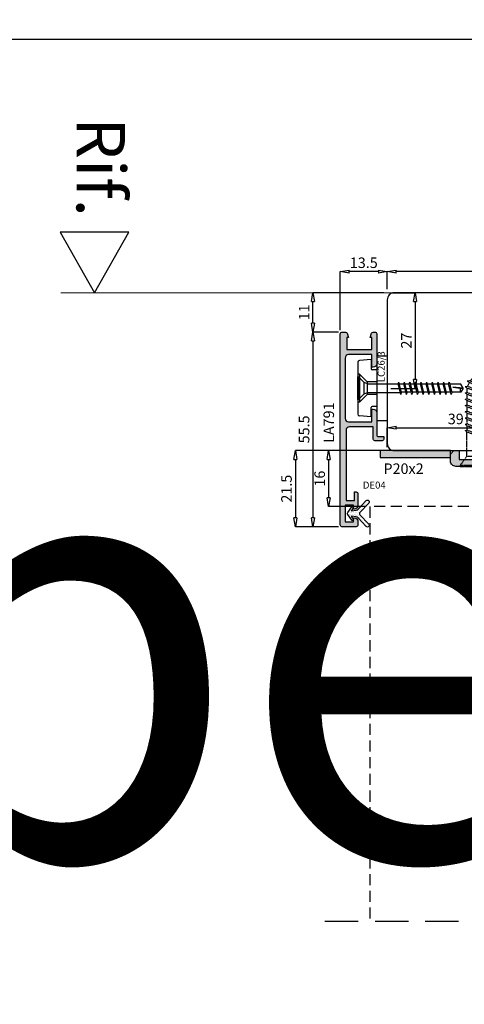
# Model space of a CAD drawing. Units: millimetres. Extents: x -768 to 176485, y -2261 to 550.
# Drawn here: x 1675 to 1802, y -223 to 58 of the extents above; entities that cross this region are included whole.
import ezdxf
from ezdxf.enums import TextEntityAlignment as Align

# ---------------------------------------------------------------- set-up
doc = ezdxf.new("R2010")
doc.units = ezdxf.units.MM
doc.linetypes.add('NASCOSTA2', pattern=[4.7625, 3.175, -1.5875])
doc.linetypes.add('PUNTOX2', pattern=[0.5, 0, -0.5])
doc.layers.get('0').update_dxf_attribs({"color": 252})
for name, color, linetype in [('Aluminium profile', 10, 'Continuous'), ('CLIPS', 3, 'Continuous'), ('PROFILI', 1, 'Continuous'), ('Quote', 252, 'Continuous'), ('RETINO', 2, 'Continuous'), ('Screw_viti', 253, 'Continuous'), ('SEZ', 7, 'Continuous')]:
    doc.layers.add(name, color=color, linetype=linetype)
doc.layers.add('MURO', color=4, linetype='Continuous', lineweight=0)
doc.styles.add('ROMANS', font='ARIALN.TTF')
doc.dimstyles.new('UNIFORM', dxfattribs={"dimtxt": 2, "dimasz": 1.5, "dimexe": 0, "dimexo": 1, "dimgap": 1, "dimtad": 1, "dimrnd": 0.5, "dimdsep": 46, "dimtxsty": 'ROMANS', "dimcen": 2, "dimclrd": 252, "dimclre": 252, "dimclrt": 3, "dimadec": 1, "dimazin": 2, "dimtfac": 1, "dimtmove": 0, "dimatfit": 3, "dimfxl": 0.18, "dimtolj": 1, "dimtzin": 0, "dimarcsym": 0})

# ---------------------------------------------------------------- blocks, each defined once
blk = doc.blocks.new('_ClosedBlank')
at = {"color": 0, "linetype": 'ByBlock', "lineweight": -2}
for p, q in [((-1, 0.17), (0, 0)), ((-1, 0.17), (-1, -0.17)), ((0, 0), (-1, -0.17))]:
    blk.add_line(p, q, dxfattribs=at)
blk = doc.blocks.new('*D98')
at = {"color": 252, "linetype": 'ByBlock', "lineweight": -2, "transparency": 16777216}
for p, q in [((-150.17, 70.8), (-157.44, 70.8)), ((-157.44, 68.3), (-157.44, 17.8)), ((-150.17, 15.3), (-157.44, 15.3))]:
    blk.add_line(p, q, dxfattribs=at)
at = {"layer": 'DEFPOINTS', "color": 0, "transparency": 16777216}
for p in [(-149.17, 70.8), (-157.44, 15.3), (-149.17, 15.3)]:
    blk.add_point(p, dxfattribs=at)
at = {"color": 252, "lineweight": -2, "transparency": 16777216, "xscale": 2.5, "yscale": 2.5, "zscale": 2.5}
for p, rotation in [((-157.44, 70.8), 90), ((-157.44, 15.3), 270)]:
    blk.add_blockref('_ClosedBlank', p, dxfattribs=dict(at, rotation=rotation))
at = {"color": 3, "transparency": 16777216, "insert": (-159.97, 43.05), "char_height": 3, "attachment_point": 5, "rotation": 90, "style": 'ROMANS'}
blk.add_mtext('\\A1;55.5', dxfattribs=at)
blk = doc.blocks.new('*D99')
at = {"color": 252, "linetype": 'ByBlock', "lineweight": -2, "transparency": 16777216}
for p, q in [((-136.27, 83), (-136.27, 88.03)), ((45.03, 88.03), (-133.77, 88.03)), ((47.53, 80), (47.53, 88.03))]:
    blk.add_line(p, q, dxfattribs=at)
at = {"layer": 'DEFPOINTS', "color": 0, "transparency": 16777216}
for p in [(-136.27, 88.03), (-136.27, 82), (47.53, 79)]:
    blk.add_point(p, dxfattribs=at)
at = {"color": 252, "lineweight": -2, "transparency": 16777216, "xscale": 2.5, "yscale": 2.5, "zscale": 2.5, "rotation": 180}
blk.add_blockref('_ClosedBlank', (-136.27, 88.03), dxfattribs=at)
at = {"color": 252, "lineweight": -2, "transparency": 16777216, "xscale": 2.5, "yscale": 2.5, "zscale": 2.5}
blk.add_blockref('_ClosedBlank', (47.53, 88.03), dxfattribs=at)
at = {"color": 3, "transparency": 16777216, "insert": (-44.37, 90.57), "char_height": 3, "attachment_point": 5, "style": 'ROMANS'}
blk.add_mtext('\\A1;184', dxfattribs=at)
blk = doc.blocks.new('*D100')
at = {"color": 252, "linetype": 'ByBlock', "lineweight": -2, "transparency": 16777216}
for p, q in [((-149.67, 71.3), (-149.67, 88.03)), ((-138.77, 88.03), (-147.17, 88.03)), ((-136.27, 83), (-136.27, 88.03))]:
    blk.add_line(p, q, dxfattribs=at)
at = {"layer": 'DEFPOINTS', "color": 0, "transparency": 16777216}
for p in [(-149.67, 88.03), (-136.27, 82), (-149.67, 70.3)]:
    blk.add_point(p, dxfattribs=at)
at = {"color": 252, "lineweight": -2, "transparency": 16777216, "xscale": 2.5, "yscale": 2.5, "zscale": 2.5, "rotation": 180}
blk.add_blockref('_ClosedBlank', (-149.67, 88.03), dxfattribs=at)
at = {"color": 252, "lineweight": -2, "transparency": 16777216, "xscale": 2.5, "yscale": 2.5, "zscale": 2.5}
blk.add_blockref('_ClosedBlank', (-136.27, 88.03), dxfattribs=at)
at = {"color": 3, "transparency": 16777216, "insert": (-142.97, 90.57), "char_height": 3, "attachment_point": 5, "style": 'ROMANS'}
blk.add_mtext('\\A1;13.5', dxfattribs=at)
blk = doc.blocks.new('*D101')
at = {"color": 252, "linetype": 'ByBlock', "lineweight": -2, "transparency": 16777216}
for p, q in [((-135.27, 82), (-128.34, 82)), ((-128.34, 79.5), (-128.34, 57.25)), ((-135.27, 54.75), (-128.34, 54.75))]:
    blk.add_line(p, q, dxfattribs=at)
at = {"layer": 'DEFPOINTS', "color": 0, "transparency": 16777216}
for p in [(-136.27, 82), (-136.27, 54.75), (-128.34, 54.75)]:
    blk.add_point(p, dxfattribs=at)
at = {"color": 252, "lineweight": -2, "transparency": 16777216, "xscale": 2.5, "yscale": 2.5, "zscale": 2.5}
for p, rotation in [((-128.34, 82), 90), ((-128.34, 54.75), 270)]:
    blk.add_blockref('_ClosedBlank', p, dxfattribs=dict(at, rotation=rotation))
at = {"color": 3, "transparency": 16777216, "insert": (-130.85, 68.38), "char_height": 3, "attachment_point": 5, "rotation": 90, "style": 'ROMANS'}
blk.add_mtext('\\A1;27', dxfattribs=at)
blk = doc.blocks.new('*D106')
at = {"color": 252, "linetype": 'ByBlock', "lineweight": -2, "transparency": 16777216}
for p, q in [((-137.27, 37), (-162.45, 37)), ((-162.45, 34.5), (-162.45, 17.8)), ((-150.17, 15.3), (-162.45, 15.3))]:
    blk.add_line(p, q, dxfattribs=at)
at = {"layer": 'DEFPOINTS', "color": 0, "transparency": 16777216}
for p in [(-136.27, 37), (-162.45, 15.3), (-149.17, 15.3)]:
    blk.add_point(p, dxfattribs=at)
at = {"color": 252, "lineweight": -2, "transparency": 16777216, "xscale": 2.5, "yscale": 2.5, "zscale": 2.5}
for p, rotation in [((-162.45, 37), 90), ((-162.45, 15.3), 270)]:
    blk.add_blockref('_ClosedBlank', p, dxfattribs=dict(at, rotation=rotation))
at = {"color": 3, "transparency": 16777216, "insert": (-164.98, 26.15), "char_height": 3, "attachment_point": 5, "rotation": 90, "style": 'ROMANS'}
blk.add_mtext('\\A1;21.5', dxfattribs=at)
blk = doc.blocks.new('LA791')
at = {"layer": 'Aluminium profile'}
h = blk.add_hatch(color=253, dxfattribs=at)
edge = h.paths.add_edge_path()
edge.add_arc((-16.6, -0.4), 1, 270, 360)
edge.add_line((-15.6, -0.4), (-15.6, -0.2))
edge.add_arc((-15.8, -0.2), 0.2, 0, 90)
edge.add_line((-15.8, 0), (-19.2, 0))
edge.add_line((-19.2, 0), (-19.2, 6.6))
edge.add_arc((-18.2, 6.6), 1, 90, 180, ccw=False)
edge.add_line((-18.2, 7.6), (-1, 7.6))
edge.add_arc((-1, 6.6), 1, 0, 90, ccw=False)
edge.add_line((0, 6.6), (0, 0))
edge.add_line((0, 0), (-3.4, 0))
edge.add_arc((-3.4, -0.2), 0.2, 90, 180)
edge.add_line((-3.6, -0.2), (-3.6, -0.4))
edge.add_arc((-2.6, -0.4), 1, 180, 270)
edge.add_line((-2.6, -1.4), (3.7, -1.4))
edge.add_arc((3.7, -1.9), 0.5, 0, 90, ccw=False)
edge.add_line((4.2, -1.9), (4.2, -3.4))
edge.add_line((4.2, -3.4), (4.9, -3.4))
edge.add_arc((4.9, -2.9), 0.5, 270, 360)
edge.add_line((5.4, -2.9), (5.4, -0.9))
edge.add_arc((4.9, -0.9), 0.5, 0, 90)
edge.add_line((4.9, -0.4), (1.4, -0.4))
edge.add_line((1.4, -0.4), (1.4, 6.35))
edge.add_arc((2.4, 6.35), 1, 90, 180, ccw=False)
edge.add_line((2.4, 7.35), (22.4, 7.35))
edge.add_line((22.4, 7.35), (22.4, 4.95))
edge.add_line((22.4, 4.95), (20, 4.95))
edge.add_line((20, 4.95), (20, 4.45))
edge.add_arc((20.5, 4.45), 0.5, 180, 270)
edge.add_line((20.5, 3.95), (23.9, 3.95))
edge.add_arc((23.9, 4.95), 1, 270, 360)
edge.add_line((24.9, 4.95), (24.9, 5.05))
edge.add_arc((24.7, 5.05), 0.2, 0, 90)
edge.add_line((24.7, 5.25), (23.8, 5.25))
edge.add_line((23.8, 5.25), (23.8, 7.55))
edge.add_line((23.8, 7.55), (28.5, 7.55))
edge.add_line((28.5, 7.55), (28.5, 5.25))
edge.add_line((28.5, 5.25), (27.6, 5.25))
edge.add_arc((27.6, 5.05), 0.2, 90, 180)
edge.add_line((27.4, 5.05), (27.4, 4.95))
edge.add_arc((28.4, 4.95), 1, 180, 270)
edge.add_line((28.4, 3.95), (29.4, 3.95))
edge.add_arc((29.4, 4.45), 0.5, 270, 360)
edge.add_line((29.9, 4.45), (29.9, 8.5))
edge.add_arc((29.4, 8.5), 0.5, 0, 90)
edge.add_line((29.4, 9), (-25.1, 9))
edge.add_arc((-25.1, 8.5), 0.5, 90, 174.1932)
edge.add_line((-25.6, 8.55), (-25.6, 7.51))
edge.add_arc((-25.1, 7.51), 0.5, 180, 251.5651)
edge.add_line((-25.26, 7.04), (-24.1, 6.65))
edge.add_line((-24.1, 6.65), (-24.1, 7.15))
edge.add_line((-24.1, 7.15), (-20.6, 7.15))
edge.add_line((-20.6, 7.15), (-20.6, 0))
edge.add_line((-20.6, 0), (-24.1, 0))
edge.add_line((-24.1, 0), (-24.1, 0.5))
edge.add_line((-24.1, 0.5), (-25.26, 0.11))
edge.add_arc((-25.1, -0.36), 0.5, 108.4349, 180)
edge.add_line((-25.6, -0.36), (-25.6, -0.9))
edge.add_arc((-25.1, -0.9), 0.5, 180, 270)
edge.add_line((-25.1, -1.4), (-16.6, -1.4))
blk.add_lwpolyline([(-16.6, -1.4, 0.414214), (-15.6, -0.4), (-15.6, -0.2, 0.414214), (-15.8, 0), (-19.2, 0), (-19.2, 6.6, -0.414214), (-18.2, 7.6), (-1, 7.6, -0.414214), (0, 6.6), (0, 0), (-3.4, 0, 0.414214), (-3.6, -0.2), (-3.6, -0.4, 0.414214), (-2.6, -1.4), (3.7, -1.4, -0.414214), (4.2, -1.9), (4.2, -3.4), (4.9, -3.4, 0.414214), (5.4, -2.9), (5.4, -0.9, 0.414214), (4.9, -0.4), (1.4, -0.4), (1.4, 6.35, -0.414214), (2.4, 7.35), (22.4, 7.35), (22.4, 4.95), (20, 4.95), (20, 4.45, 0.414214), (20.5, 3.95), (23.9, 3.95, 0.414214), (24.9, 4.95), (24.9, 5.05, 0.414214), (24.7, 5.25), (23.8, 5.25), (23.8, 7.55), (28.5, 7.55), (28.5, 5.25), (27.6, 5.25, 0.414214), (27.4, 5.05), (27.4, 4.95, 0.414214), (28.4, 3.95), (29.4, 3.95, 0.414214), (29.9, 4.45), (29.9, 8.5, 0.414214), (29.4, 9), (-25.1, 9, 0.384831), (-25.6, 8.55), (-25.6, 7.51, 0.322823), (-25.26, 7.04), (-24.1, 6.65), (-24.1, 7.15), (-20.6, 7.15), (-20.6, 0), (-24.1, 0), (-24.1, 0.5), (-25.26, 0.11, 0.322823), (-25.6, -0.36), (-25.6, -0.9, 0.414214), (-25.1, -1.4)], format="xyb", close=True, dxfattribs=at)
at = {"layer": 'Aluminium profile', "style": 'ROMANS', "flags": 8}
blk.add_attdef('CODICE_GUARNIZIONE', (-3.56, 10.76), '', height=3, dxfattribs=at)
at = {"layer": 'Aluminium profile', "color": 252, "style": 'ROMANS', "flags": 9}
for p in [(-15.99, 5.59), (7.76, 5.59)]:
    blk.add_attdef('CODICE_SQUADRETTA', p, '', height=1, dxfattribs=at)
blk = doc.blocks.new('*D115')
at = {"color": 252, "linetype": 'ByBlock', "lineweight": -2, "transparency": 16777216}
for p, q in [((-137.27, 82), (-157.44, 82)), ((-157.44, 73.3), (-157.44, 79.5)), ((-150.22, 70.8), (-157.44, 70.8))]:
    blk.add_line(p, q, dxfattribs=at)
at = {"layer": 'DEFPOINTS', "color": 0, "transparency": 16777216}
for p in [(-157.44, 82), (-136.27, 82), (-149.22, 70.8)]:
    blk.add_point(p, dxfattribs=at)
at = {"color": 252, "lineweight": -2, "transparency": 16777216, "xscale": 2.5, "yscale": 2.5, "zscale": 2.5}
for p, rotation in [((-157.44, 82), 90), ((-157.44, 70.8), 270)]:
    blk.add_blockref('_ClosedBlank', p, dxfattribs=dict(at, rotation=rotation))
at = {"color": 3, "transparency": 16777216, "insert": (-159.95, 76.4), "char_height": 3, "attachment_point": 5, "rotation": 90, "style": 'ROMANS'}
blk.add_mtext('\\A1;11', dxfattribs=at)
blk = doc.blocks.new('LVP25 VER')
at = {"linetype": 'PUNTOX2', "ltscale": 0.2}
for p, q in [((-3.25, 25.01), (3.26, 25.01)), ((-3.25, 24.65), (-3.25, 25.01)), ((-1.3, 22.01), (-3.25, 24.65)), ((3.26, 24.65), (-3.25, 24.65)), ((1.3, 22.01), (3.26, 24.65)), ((3.26, 24.65), (3.26, 25.01)), ((-1.3, 22.01), (-1.3, 15.12)), ((-1.3, 22.01), (1.3, 22.01)), ((1.3, 22.01), (1.3, 16.07)), ((-1.21, 15.19), (-1.81, 14.72)), ((-1.81, 14.72), (-1.21, 14.68)), ((1.21, 16.07), (-1.21, 15.19)), ((1.21, 15.56), (-1.21, 14.68)), ((-1.21, 14.68), (-1.21, 13.4)), ((1.21, 14.28), (-1.21, 13.4)), ((1.21, 16.07), (1.82, 16.04)), ((1.82, 16.04), (1.21, 15.56)), ((1.21, 15.56), (1.21, 14.28)), ((1.21, 14.28), (1.82, 14.25)), ((1.82, 14.25), (1.21, 13.77)), ((-1.21, 13.4), (-1.81, 12.92)), ((-1.81, 12.92), (-1.21, 12.89)), ((-1.21, 11.61), (-1.81, 11.13)), ((1.21, 13.77), (-1.21, 12.89)), ((-1.21, 12.89), (-1.21, 11.61)), ((1.21, 12.49), (-1.21, 11.61)), ((1.21, 11.98), (-1.21, 11.1)), ((1.21, 13.77), (1.21, 12.49)), ((1.21, 12.49), (1.82, 12.45)), ((1.82, 12.45), (1.21, 11.98)), ((1.21, 11.98), (1.21, 10.7)), ((-1.81, 11.13), (-1.21, 11.1)), ((-1.21, 9.82), (-1.81, 9.34)), ((-1.81, 9.34), (-1.21, 9.31)), ((-1.21, 11.1), (-1.21, 9.82)), ((1.21, 10.7), (-1.21, 9.82)), ((1.21, 10.19), (-1.21, 9.31)), ((-1.21, 9.31), (-1.21, 8.03)), ((1.21, 8.91), (-1.21, 8.03)), ((1.21, 10.7), (1.82, 10.66)), ((1.82, 10.66), (1.21, 10.19)), ((1.21, 10.19), (1.21, 8.91)), ((1.21, 8.91), (1.82, 8.87)), ((1.82, 8.87), (1.21, 8.4)), ((-1.21, 8.03), (-1.81, 7.55)), ((-1.81, 7.55), (-1.21, 7.51)), ((-1.21, 6.24), (-1.81, 5.76)), ((-1.81, 5.76), (-1.21, 5.72)), ((1.21, 8.4), (-1.21, 7.51)), ((-1.21, 7.51), (-1.21, 6.24)), ((1.21, 7.12), (-1.21, 6.24)), ((1.21, 6.6), (-1.21, 5.72)), ((-1.21, 5.72), (-1.21, 4.45)), ((1.21, 8.4), (1.21, 7.12)), ((1.21, 7.12), (1.82, 7.08)), ((1.82, 7.08), (1.21, 6.6)), ((1.21, 6.6), (1.21, 5.33)), ((-1.21, 4.45), (-1.81, 3.97)), ((-1.81, 3.97), (-1.21, 3.93)), ((1.21, 5.33), (-1.21, 4.45)), ((1.21, 4.81), (-1.21, 3.93)), ((-1.21, 3.93), (-1.21, 2.66)), ((1.21, 3.54), (-1.21, 2.66)), ((1.21, 3.02), (-1.21, 2.14)), ((1.21, 5.33), (1.82, 5.29)), ((1.82, 5.29), (1.21, 4.81)), ((1.21, 4.81), (1.21, 3.54)), ((1.21, 3.54), (1.82, 3.5)), ((1.82, 3.5), (1.21, 3.02)), ((1.21, 3.02), (1.21, 2.1)), ((-1.21, 2.66), (-1.81, 2.18)), ((-1.81, 2.18), (-1.21, 2.14)), ((-0.63, 1.08), (-1.23, 0.6)), ((-1.23, 0.6), (-0.63, 0.56)), ((-1.21, 2.14), (-1.21, 2.1)), ((-0.62, 1.08), (-1.21, 2.1)), ((0.93, 1.64), (-0.63, 1.08)), ((0.93, 1.13), (-0.63, 0.56)), ((0, 0), (-0.38, 0.65)), ((0, 0), (0.58, 1)), ((0.93, 1.64), (1.53, 1.61)), ((1.53, 1.61), (0.93, 1.13)), ((0.95, 1.64), (1.21, 2.1))]:
    blk.add_line(p, q, dxfattribs=at)
blk = doc.blocks.new('PA283')
h = blk.add_hatch(color=253)
h.dxf.hatch_style = 1
edge = h.paths.add_edge_path()
edge.add_line((20, 0), (21, -1))
edge.add_line((21, -1), (21, -3))
edge.add_arc((19.5, -3), 1.5, -90, 0, ccw=False)
edge.add_line((19.5, -4.5), (15.3, -4.5))
edge.add_line((15.3, -4.5), (15, -4.2))
edge.add_line((15, -4.2), (14.7, -4.5))
edge.add_line((14.7, -4.5), (1, -4.5))
edge.add_line((1, -4.5), (1, -15.45))
edge.add_line((1, -15.45), (7.09, -17.66))
edge.add_arc((6.75, -18.6), 1, 0, 70.048, ccw=False)
edge.add_line((7.75, -18.6), (7.75, -22))
edge.add_arc((6.75, -22), 1, -180, 0, ccw=False)
edge.add_line((5.75, -22), (5.75, -19.3))
edge.add_line((5.75, -19.3), (0, -17.22))
edge.add_line((0, -17.22), (-5.75, -19.3))
edge.add_line((-5.75, -19.3), (-5.75, -22))
edge.add_arc((-6.75, -22), 1, -180, 0, ccw=False)
edge.add_line((-7.75, -22), (-7.75, -18.6))
edge.add_arc((-6.75, -18.6), 1, 109.952, 180, ccw=False)
edge.add_line((-7.09, -17.66), (-1, -15.45))
edge.add_line((-1, -15.45), (-1, -4.5))
edge.add_line((-1, -4.5), (-14.7, -4.5))
edge.add_line((-14.7, -4.5), (-15, -4.2))
edge.add_line((-15, -4.2), (-15.3, -4.5))
edge.add_line((-15.3, -4.5), (-19.5, -4.5))
edge.add_arc((-19.5, -3), 1.5, 180, 270, ccw=False)
edge.add_line((-21, -3), (-21, -1))
edge.add_line((-21, -1), (-20, 0))
edge.add_line((-20, 0), (-18.5, 0))
edge.add_line((-18.5, 0), (-18.5, -2.5))
edge.add_line((-18.5, -2.5), (-1, -2.5))
edge.add_line((-1, -2.5), (-1, 0))
edge.add_line((-1, 0), (1, 0))
edge.add_line((1, 0), (1, -2.5))
edge.add_line((1, -2.5), (18.5, -2.5))
edge.add_line((18.5, -2.5), (18.5, 0))
edge.add_line((18.5, 0), (20, 0))
at = {"layer": 'PROFILI'}
blk.add_lwpolyline([(20, 0), (21, -1), (21, -3, -0.414214), (19.5, -4.5), (15.3, -4.5), (15, -4.2), (14.7, -4.5), (1, -4.5), (1, -15.45), (7.09, -17.66, -0.315529), (7.75, -18.6), (7.75, -22, -1), (5.75, -22), (5.75, -19.3), (0, -17.22), (-5.75, -19.3), (-5.75, -22, -1), (-7.75, -22), (-7.75, -18.6, -0.315529), (-7.09, -17.66), (-1, -15.45), (-1, -4.5), (-14.7, -4.5), (-15, -4.2), (-15.3, -4.5), (-19.5, -4.5, -0.414214), (-21, -3), (-21, -1), (-20, 0), (-18.5, 0), (-18.5, -2.5), (-1, -2.5), (-1, 0), (1, 0), (1, -2.5), (18.5, -2.5), (18.5, 0)], format="xyb", close=True, dxfattribs=at)
at = {"xscale": -1, "rotation": 180}
for p in [(-15, 20.45), (15, 20.51)]:
    blk.add_blockref('LVP25 VER', p, dxfattribs=at)
blk = doc.blocks.new('*D107')
at = {"color": 252, "linetype": 'ByBlock', "lineweight": -2, "transparency": 16777216}
for p, q in [((-137.27, 37), (-152.99, 37)), ((-152.99, 34.5), (-152.99, 23.53)), ((-142.27, 21.03), (-152.99, 21.03))]:
    blk.add_line(p, q, dxfattribs=at)
at = {"layer": 'DEFPOINTS', "color": 0, "transparency": 16777216}
for p in [(-136.27, 37), (-152.99, 21.03), (-141.27, 21.03)]:
    blk.add_point(p, dxfattribs=at)
at = {"color": 252, "lineweight": -2, "transparency": 16777216, "xscale": 2.5, "yscale": 2.5, "zscale": 2.5}
for p, rotation in [((-152.99, 37), 90), ((-152.99, 21.03), 270)]:
    blk.add_blockref('_ClosedBlank', p, dxfattribs=dict(at, rotation=rotation))
at = {"color": 3, "transparency": 16777216, "insert": (-155.52, 29.02), "char_height": 3, "attachment_point": 5, "rotation": 90, "style": 'ROMANS'}
blk.add_mtext('\\A1;16', dxfattribs=at)
blk = doc.blocks.new('*X44')
at = {"color": 0}
for p, q in [((-120.015, 118.11), (-120.015, 118.11)), ((-119.776875, 118.58625), (-119.776875, 118.58625)), ((-119.53875, 118.11), (-119.53875, 118.11)), ((-119.300625, 118.58625), (-119.300625, 118.58625)), ((-119.0625, 118.11), (-119.0625, 118.11)), ((-124.7775, 115.2525), (-124.7775, 115.2525)), ((-124.539375, 115.72875), (-124.539375, 115.72875)), ((-124.30125, 115.2525), (-124.30125, 115.2525)), ((-124.063125, 115.72875), (-124.063125, 115.72875)), ((-123.825, 116.205), (-123.825, 116.205)), ((-123.825, 115.2525), (-123.825, 115.2525)), ((-123.586875, 116.68125), (-123.586875, 116.68125)), ((-123.586875, 115.72875), (-123.586875, 115.72875)), ((-123.34875, 115.2525), (-123.34875, 115.2525)), ((-123.110625, 115.72875), (-123.110625, 115.72875)), ((-122.8725, 115.2525), (-122.8725, 115.2525)), ((-122.634375, 115.72875), (-122.634375, 115.72875)), ((-122.39625, 115.2525), (-122.39625, 115.2525)), ((-122.158125, 115.72875), (-122.158125, 115.72875)), ((-121.92, 116.205), (-121.92, 116.205)), ((-121.92, 115.2525), (-121.92, 115.2525)), ((-121.681875, 115.72875), (-121.681875, 115.72875)), ((-121.44375, 116.205), (-121.44375, 116.205)), ((-121.205625, 116.68125), (-121.205625, 116.68125)), ((-121.205625, 115.72875), (-121.205625, 115.72875)), ((-120.9675, 117.1575), (-120.9675, 117.1575)), ((-120.9675, 116.205), (-120.9675, 116.205)), ((-120.729375, 116.68125), (-120.729375, 116.68125)), ((-120.49125, 117.1575), (-120.49125, 117.1575)), ((-120.253125, 117.63375), (-120.253125, 117.63375)), ((-120.253125, 116.68125), (-120.253125, 116.68125)), ((-120.015, 117.1575), (-120.015, 117.1575)), ((-119.776875, 117.63375), (-119.776875, 117.63375)), ((-125.015625, 114.77625), (-125.015625, 114.77625)), ((-124.539375, 114.77625), (-124.539375, 114.77625)), ((-124.30125, 114.3), (-124.30125, 114.3)), ((-124.063125, 114.77625), (-124.063125, 114.77625)), ((-124.063125, 113.82375), (-124.063125, 113.82375)), ((-123.825, 114.3), (-123.825, 114.3)), ((-123.825, 113.3475), (-123.825, 113.3475)), ((-123.586875, 114.77625), (-123.586875, 114.77625)), ((-123.34875, 114.3), (-123.34875, 114.3)), ((-123.110625, 114.77625), (-123.110625, 114.77625)), ((-122.8725, 114.3), (-122.8725, 114.3)), ((-122.634375, 114.77625), (-122.634375, 114.77625)), ((-122.39625, 114.3), (-122.39625, 114.3)), ((-122.158125, 114.77625), (-122.158125, 114.77625)), ((-122.158125, 113.82375), (-122.158125, 113.82375)), ((-121.92, 114.3), (-121.92, 114.3)), ((-121.681875, 114.77625), (-121.681875, 114.77625)), ((-121.681875, 113.82375), (-121.681875, 113.82375)), ((-121.44375, 114.3), (-121.44375, 114.3)), ((-121.44375, 113.3475), (-121.44375, 113.3475)), ((-121.205625, 113.82375), (-121.205625, 113.82375)), ((-121.205625, 112.87125), (-121.205625, 112.87125)), ((-120.9675, 113.3475), (-120.9675, 113.3475)), ((-120.729375, 112.87125), (-120.729375, 112.87125)), ((-120.49125, 113.3475), (-120.49125, 113.3475)), ((-120.49125, 112.395), (-120.49125, 112.395)), ((-120.253125, 112.87125), (-120.253125, 112.87125)), ((-120.015, 112.395), (-120.015, 112.395)), ((-119.53875, 112.395), (-119.53875, 112.395)), ((-120.253125, 111.91875), (-120.253125, 111.91875)), ((-119.776875, 111.91875), (-119.776875, 111.91875)), ((-119.53875, 111.4425), (-119.53875, 111.4425)), ((-119.300625, 111.91875), (-119.300625, 111.91875)), ((-119.0625, 111.4425), (-119.0625, 111.4425))]:
    blk.add_line(p, q, dxfattribs=at)
blk = doc.blocks.new('DE04S')
at = {"layer": 'RETINO'}
blk.add_lwpolyline([(1.25, -1.9), (0.09, -0.29, -0.157079), (0, 0, -0.157079), (0.09, 0.29), (1.25, 1.9, -1.001149), (1.65, 1.6), (1.14, 0.9, 0.673492), (1.24, 0.74), (2.47, 0.96, 0.160644), (3.02, 1.26), (5.34, 3.69, -1), (6.06, 3.01), (3.54, 0.34, 0.192095), (3.4, 0, 0.192095), (3.54, -0.34), (6.06, -3.01, -1), (5.34, -3.69), (3.02, -1.26, 0.160644), (2.47, -0.96), (1.24, -0.74, 0.673492), (1.14, -0.9), (1.65, -1.6, -1.001149)], format="xyb", close=True, dxfattribs=at)
blk.add_blockref('*X44', (125.05, -114.96), dxfattribs=at)
blk = doc.blocks.new('*D66')
at = {"color": 252, "linetype": 'ByBlock', "lineweight": -2, "transparency": 16777216}
for p, q in [((-136.27, 38), (-136.27, 43.5)), ((-133.77, 43.5), (-99.77, 43.5)), ((-97.27, 38), (-97.27, 43.5))]:
    blk.add_line(p, q, dxfattribs=at)
at = {"layer": 'DEFPOINTS', "color": 0, "transparency": 16777216}
for p in [(-97.27, 43.5), (-136.27, 37), (-97.27, 37)]:
    blk.add_point(p, dxfattribs=at)
at = {"color": 252, "lineweight": -2, "transparency": 16777216, "xscale": 2.5, "yscale": 2.5, "zscale": 2.5, "rotation": 180}
blk.add_blockref('_ClosedBlank', (-136.27, 43.5), dxfattribs=at)
at = {"color": 252, "lineweight": -2, "transparency": 16777216, "xscale": 2.5, "yscale": 2.5, "zscale": 2.5}
blk.add_blockref('_ClosedBlank', (-97.27, 43.5), dxfattribs=at)
at = {"color": 3, "transparency": 16777216, "insert": (-116.77, 46.03), "char_height": 3, "attachment_point": 5, "style": 'ROMANS'}
blk.add_mtext('\\A1;39', dxfattribs=at)
blk = doc.blocks.new('FD155')
at = {"layer": 'SEZ'}
blk.add_lwpolyline([(-76.5, 134, 0.414214), (-79.5, 131), (-79.5, -47.81, 0.414214), (-77.5, -49.81), (-36.5, -49.81, 0.414214), (-34.5, -47.81), (-34.5, 131, 0.414214), (-37.5, 134)], format="xyb", close=True, dxfattribs=at)
at = {"style": 'ROMANS', "flags": 8}
blk.add_attdef('CODICE_FD', (-64.09, 71.77), '', height=3, dxfattribs=at)
blk = doc.blocks.new('LVP106+clips')
at = {"layer": 'Screw_viti'}
for p, q in [((0, -3.25), (0, 3.25)), ((0, 3.25), (0.2, 3.25)), ((0.2, -3.25), (0.2, 3.25)), ((0.2, 3.25), (1.83, 1.62)), ((2.75, 1.24), (1.83, 1.62)), ((1.83, -1.62), (1.83, 1.62)), ((2.75, 1.24), (11.48, 1.24)), ((2.75, -1.24), (2.75, 1.24)), ((11.48, 1.24), (11.69, 1.76)), ((12.24, -1.76), (11.48, 1.24)), ((12.45, -1.24), (11.69, 1.76)), ((13.11, 1.13), (11.85, 1.13)), ((12.06, -1.02), (11.88, 1.02)), ((13.08, 1.24), (13.29, 1.76)), ((13.84, -1.76), (13.08, 1.24)), ((14.05, -1.24), (13.29, 1.76)), ((14.71, 1.13), (13.45, 1.13)), ((13.66, -1.02), (13.48, 1.02)), ((14.68, 1.24), (14.89, 1.76)), ((15.44, -1.76), (14.68, 1.24)), ((15.65, -1.24), (14.89, 1.76)), ((16.31, 1.13), (15.05, 1.13)), ((15.26, -1.02), (15.08, 1.02)), ((16.28, 1.24), (16.49, 1.76)), ((17.04, -1.76), (16.28, 1.24)), ((17.25, -1.24), (16.49, 1.76)), ((17.91, 1.13), (16.65, 1.13)), ((16.86, -1.02), (16.68, 1.02)), ((17.88, 1.24), (18.09, 1.76)), ((18.64, -1.76), (17.88, 1.24)), ((18.85, -1.24), (18.09, 1.76)), ((19.51, 1.13), (18.25, 1.13)), ((18.46, -1.02), (18.28, 1.02)), ((19.48, 1.24), (19.69, 1.76)), ((20.24, -1.76), (19.48, 1.24)), ((20.45, -1.24), (19.69, 1.76)), ((21.11, 1.13), (19.85, 1.13)), ((20.06, -1.02), (19.88, 1.02)), ((21.08, 1.24), (21.29, 1.76)), ((21.84, -1.76), (21.08, 1.24)), ((22.05, -1.24), (21.29, 1.76)), ((22.71, 1.13), (21.45, 1.13)), ((21.66, -1.02), (21.48, 1.02)), ((22.68, 1.24), (22.89, 1.76)), ((23.44, -1.76), (22.68, 1.24)), ((23.65, -1.24), (22.89, 1.76)), ((24.31, 1.13), (23.05, 1.13)), ((23.26, -1.02), (23.08, 1.02)), ((24.28, 1.24), (24.49, 1.76)), ((25.04, -1.76), (24.28, 1.24)), ((25.25, -1.24), (24.49, 1.76)), ((25.91, 1.13), (24.65, 1.13)), ((24.86, -1.02), (24.68, 1.02)), ((25.88, 1.24), (26.09, 1.76)), ((26.64, -1.76), (25.88, 1.24)), ((26.85, -1.24), (26.09, 1.76)), ((29.31, 1.13), (26.25, 1.13)), ((26.46, -1.02), (26.28, 1.02)), ((30, 0), (27.07, 0.32)), ((27.07, 0.32), (29.3, -0.04)), ((29.3, -0.04), (30, 0)), ((30, 0), (29.31, 1.13)), ((30, 0), (29.31, -1.13)), ((0.2, -3.25), (1.83, -1.62)), ((1.83, -1.62), (2.75, -1.24)), ((2.75, -1.24), (12.11, -1.24)), ((12.24, -1.76), (12.45, -1.24)), ((13.68, -1.12), (12.42, -1.12)), ((13.84, -1.76), (14.05, -1.24)), ((15.28, -1.12), (14.02, -1.12)), ((15.44, -1.76), (15.65, -1.24)), ((16.88, -1.12), (15.62, -1.12)), ((17.04, -1.76), (17.25, -1.24)), ((18.48, -1.12), (17.22, -1.12)), ((18.64, -1.76), (18.85, -1.24)), ((20.08, -1.12), (18.82, -1.12)), ((20.24, -1.76), (20.45, -1.24)), ((21.68, -1.12), (20.42, -1.12)), ((21.84, -1.76), (22.05, -1.24)), ((23.28, -1.12), (22.02, -1.12)), ((23.44, -1.76), (23.65, -1.24)), ((24.88, -1.12), (23.62, -1.12)), ((25.04, -1.76), (25.25, -1.24)), ((26.48, -1.12), (25.22, -1.12)), ((26.64, -1.76), (26.85, -1.24)), ((29.31, -1.13), (26.82, -1.13)), ((0, -3.25), (0.2, -3.25))]:
    blk.add_line(p, q, dxfattribs=at)
blk.add_arc((30.22, -0.58), 1.07, 150.0755, 210.9537, dxfattribs=at)
blk = doc.blocks.new('lc26_3')
at = {"layer": 'CLIPS'}
for p, q in [((-6.75, 9.09), (-6.75, -5.73)), ((-2.95, 9.88), (-6.29, 9.59)), ((-2.95, 9.88), (-2.95, 7.23)), ((-1.35, 10.88), (-1.35, -7.52)), ((-1.35, 10.88), (1.65, 10.88)), ((1.65, 10.88), (1.65, -7.52)), ((-6.25, 5.68), (-6.75, 5.68)), ((-6.25, 5.68), (-4.05, 3.48)), ((-6.25, 5.68), (-6.25, -2.32)), ((-1.35, 6.93), (-2.65, 6.93)), ((-1.35, 3.48), (-4.05, 3.48)), ((-4.05, 3.48), (-4.05, -0.12)), ((-6.25, -2.32), (-6.75, -2.32)), ((-6.25, -2.32), (-4.05, -0.12)), ((-1.35, -0.12), (-4.05, -0.12)), ((-2.95, -6.52), (-2.95, -3.87)), ((-1.35, -3.57), (-2.65, -3.57)), ((-2.95, -6.52), (-6.29, -6.23)), ((-1.35, -7.52), (1.65, -7.52))]:
    blk.add_line(p, q, dxfattribs=at)
for centre, radius, start, end in [((-6.25, 9.09), 0.5, 95, 180), ((-2.65, 7.23), 0.3, 180, 270), ((-2.65, -3.87), 0.3, 90, 180), ((-6.25, -5.73), 0.5, 180, 265)]:
    blk.add_arc(centre, radius, start, end, dxfattribs=at)
at = {"layer": 'Screw_viti'}
blk.add_blockref('LVP106+clips', (-6.75, 1.68), dxfattribs=at)
at = {"layer": 'Quote', "style": 'ROMANS', "flags": 8}
blk.add_attdef('CODICE_CLIP', (0.91, 3.38), '', height=2, rotation=90, dxfattribs=at)
blk = doc.blocks.new('Nodo Superiore Apribile Interno')
h = blk.add_hatch(color=253)
h.dxf.hatch_style = 1
h.paths.add_polyline_path([(-138.274, 35), (-118.274, 35), (-118.274, 37), (-138.274, 37)])
at = {"linetype": 'NASCOSTA2', "ltscale": 3}
blk.add_line((-154.053, -97.131), (45.527, -97.131), dxfattribs=at)
at = {"linetype": 'NASCOSTA2'}
blk.add_lwpolyline([(-44.274, -97.131), (-44.274, 21.03), (-86.274, 21.03), (-86.274, -3.97), (-108.274, -3.97), (-108.274, 21.03), (-141.274, 21.03), (-141.274, -97.131)], dxfattribs=at)
at = {"layer": 'MURO'}
blk.add_line((-229.239, 82), (139.498, 82), dxfattribs=at)
at = {"layer": 'PROFILI'}
for points in [[(-209.915, 99.322), (-229.438, 99.322), (-219.677, 82), (-219.677, 82)], [(-138.274, 35), (-118.274, 35), (-118.274, 37), (-138.274, 37)]]:
    blk.add_lwpolyline(points, close=True, dxfattribs=at)
ref = blk.add_blockref('FD155', (-86.466, 2.5), dxfattribs=dict(rotation=270))
ref.add_attrib('CODICE_FD', 'FD657', (-46.409, 60.004), dxfattribs={"height": 3, "style": 'ROMANS'})
ref = blk.add_blockref('LA791', (-140.674, 45.2), dxfattribs=dict(xscale=-1, rotation=90))
ref.add_attrib('CODICE_GUARNIZIONE', 'LA791', (-151.436, 39.21), dxfattribs={"layer": 'Aluminium profile', "height": 3, "rotation": 90, "style": 'ROMANS'})
ref = blk.add_blockref('lc26_3', (-137.923, 53.123))
ref.add_attrib('CODICE_CLIP', 'LC26/3', (-137.01, 56.507), dxfattribs={"layer": 'Quote', "height": 2, "rotation": 90, "style": 'ROMANS'})
for name, p in [('PA283', (-97.274, 37)), ('DE04S', (-147.624, 19.05))]:
    blk.add_blockref(name, p)
at = {"insert": (-143.229, 26.167), "char_height": 2, "attachment_point": 7, "style": 'ROMANS'}
blk.add_mtext_dynamic_manual_height_columns('DE04', width=12.89174, gutter_width=15, heights=[0], dxfattribs=at)
at = {"layer": 'PROFILI', "style": 'ROMANS'}
blk.add_text('P20x2', height=3, dxfattribs=at).set_placement((-125.919, 30.345), align=Align.RIGHT)
at = {"layer": 'Quote', "insert": (-210.982, 103.624), "char_height": 13.7827, "attachment_point": 3, "rotation": 270, "style": 'ROMANS'}
blk.add_mtext_dynamic_manual_height_columns('Rif.', width=8.11416, gutter_width=12, heights=[0], dxfattribs=at)
for base, p1, p2, picture, middle in [((-149.674, 88.035), (-136.274, 82), (-149.674, 70.303), '*D100', (-142.974, 90.567)), ((-136.274, 88.035), (47.534, 79), (-136.274, 82), '*D99', (-44.37, 90.567)), ((-97.274, 43.497), (-136.274, 37), (-97.274, 37), '*D66', (-116.774, 46.029))]:
    dim = blk.add_linear_dim(base=base, p1=p1, p2=p2, dimstyle='UNIFORM', override={"dimtxt": 3, "dimasz": 2.5, "dimblk": 'ClosedBlank', "dimldrblk": 'ClosedBlank', "dimarcsym": 1})
    dim.commit()
    dim.dimension.update_dxf_attribs({"geometry": picture, "text_midpoint": middle})
for base, p1, p2, override, picture, middle in [((-157.441, 82), (-149.225, 70.8), (-136.274, 82), {"dimtxt": 3, "dimasz": 2.5, "dimblk": 'ClosedBlank', "dimldrblk": 'ClosedBlank', "dimarcsym": 1}, '*D115', (-159.947, 76.4)), ((-128.3423, 54.7545), (-136.2743, 82.0001), (-136.2743, 54.7545), {"dimtxt": 3, "dimasz": 2.5, "dimblk": 'ClosedBlank', "dimldrblk": 'ClosedBlank', "dimarcsym": 1}, '*D101', (-130.8485, 68.3773)), ((-157.441, 15.3), (-149.174, 70.8), (-149.174, 15.3), {"dimtxt": 3, "dimasz": 2.5, "dimblk": 'ClosedBlank', "dimldrblk": 'ClosedBlank', "dimfxl": 0, "dimarcsym": 1}, '*D98', (-159.967, 43.05)), ((-162.452, 15.3), (-136.274, 37), (-149.174, 15.3), {"dimtxt": 3, "dimasz": 2.5, "dimblk": 'ClosedBlank', "dimldrblk": 'ClosedBlank', "dimfxl": 0, "dimarcsym": 1}, '*D106', (-164.984, 26.15)), ((-152.993, 21.03), (-136.274, 37), (-141.274, 21.03), {"dimtxt": 3, "dimasz": 2.5, "dimblk": 'ClosedBlank', "dimldrblk": 'ClosedBlank', "dimfxl": 0, "dimarcsym": 1}, '*D107', (-155.524, 29.015))]:
    dim = blk.add_linear_dim(base=base, p1=p1, p2=p2, angle=90, dimstyle='UNIFORM', override=override)
    dim.commit()
    dim.dimension.update_dxf_attribs({"geometry": picture, "text_midpoint": middle})

msp = doc.modelspace()

# ---------------------------------------------------------------- linework, layer by layer
at = {"layer": 'DEFPOINTS'}
msp.add_lwpolyline([(1663.42, 52.02), (2082.87, 52.02), (2082.87, -359.18), (1663.42, -359.18)], close=True, dxfattribs=at)
at = {"layer": 'Quote'}
msp.add_line((-447.54, 52.02), (3341.2, 52.02), dxfattribs=at)

# ---------------------------------------------------------------- block references
msp.add_blockref('Nodo Superiore Apribile Interno', (1915.93, -102.29))

# ---------------------------------------------------------------- texts
at = {"layer": 'Quote', "insert": (-783.23, 547.97), "char_height": 121.6392, "attachment_point": 1, "style": 'ROMANS'}
msp.add_mtext_dynamic_manual_height_columns('\\A1;\\pi1451.74587;{\\C32;\\c2648525;SISTEMA HS-DUO80-32\\P\\pi230.25077;Soluzione per posa con posizionamento libero su spessore muro}', width=4446.053, gutter_width=105.91, heights=[0], dxfattribs=at)

doc.saveas('drawing.dxf')
